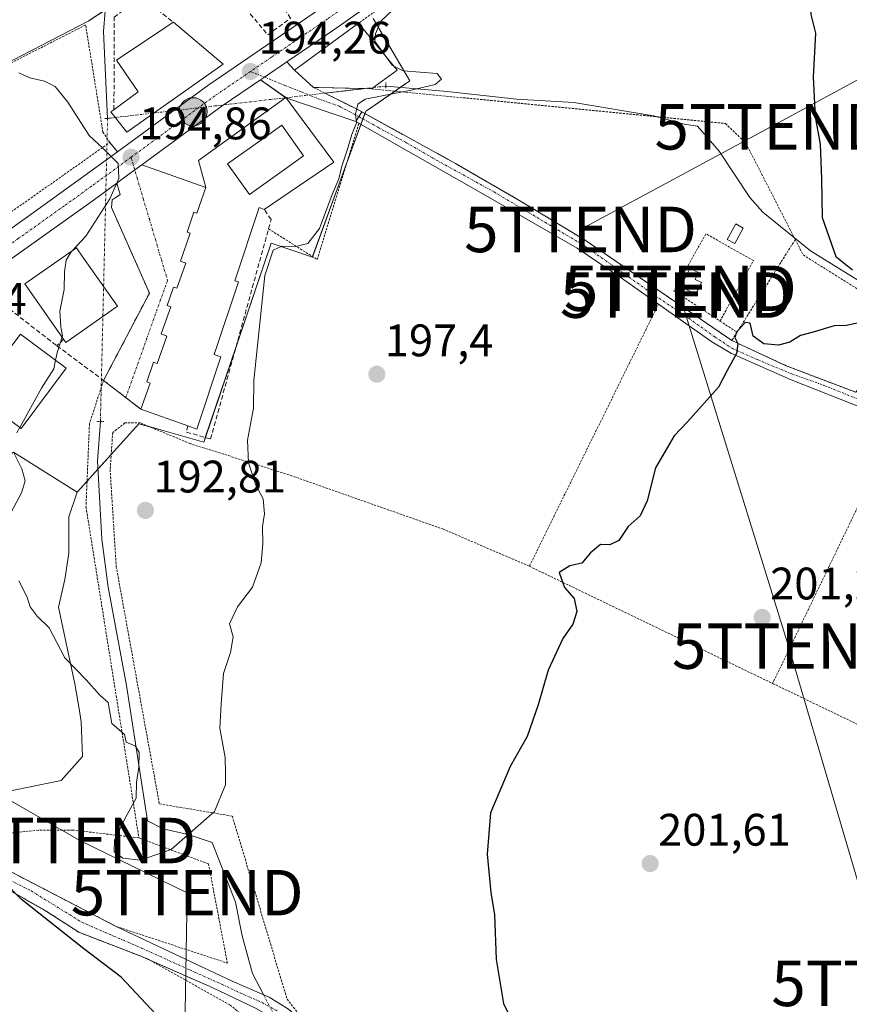
# Model space of a CAD drawing. Units: metres. Extents: x 616878 to 620320, y 4775703 to 4778077.
# Drawn here: x 618348 to 618531, y 4776318 to 4776535 of the extents above; entities that cross this region are included whole.
import ezdxf
from ezdxf.enums import TextEntityAlignment as Align

# ---------------------------------------------------------------- set-up
doc = ezdxf.new("R2010")
doc.units = ezdxf.units.M
doc.header["$MEASUREMENT"] = 0
for name, pattern in [('TRAZO_Y_PUNTO', [1, 0.5, -0.25, 0, -0.25]), ('TRAZOS', [0.75, 0.5, -0.25]), ('TRAZOS2', [0.375, 0.25, -0.125]), ('TRAZOSX2', [1.5, 1, -0.5])]:
    doc.linetypes.add(name, pattern=pattern)
doc.layers.get('0').update_dxf_attribs({"lineweight": 5})
for name, color, linetype, lineweight in [('Alambrada', 19, 'TRAZOS', 0), ('Camino', 19, 'Continuous', 0), ('Camino Cxs', 19, 'Continuous', 0), ('Camino eje', 39, 'TRAZO_Y_PUNTO', 13), ('Carretera de calzada única', 19, 'Continuous', 13), ('Carretera de calzada única Cxs', 19, 'Continuous', 13), ('Carretera de calzada única eje', 19, 'TRAZO_Y_PUNTO', 0), ('Carátula', 7, 'Continuous', 5), ('Corriente natural lineal', 142, 'Continuous', 13), ('Corriente natural lineal oculto', 19, 'TRAZO_Y_PUNTO', 13), ('Curva de nivel maestra', 36, 'Continuous', 30), ('Curva de nivel normal', 36, 'Continuous', 0), ('Edificación', 1, 'Continuous', 13), ('Edificación Cxs', 1, 'Continuous', 13), ('Edificación ligera', 1, 'Continuous', 0), ('Edificación ligera Cxs', 1, 'Continuous', 0), ('Elemento construido', 1, 'Continuous', 0), ('Muro lineal', 1, 'TRAZOSX2', 13), ('Núcleo urbano', 19, 'Continuous', 0), ('Núcleo urbano CxS', 19, 'Continuous', 0), ('Obra de contención lineal', 1, 'TRAZOSX2', 13), ('Pista no pavimentada', 254, 'Continuous', 13), ('Pista no pavimentada Cxs', 254, 'Continuous', 0), ('Pista pavimentada eje', 135, 'TRAZO_Y_PUNTO', 0), ('Prado', 92, 'Continuous', 0), ('Prado CxS', 92, 'Continuous', 0), ('Puente lineal', 2, 'TRAZOS2', 0), ('Punto de cota en terreno', 7, 'Continuous', 0), ('Punto kilométrico de carretera', 7, 'Continuous', 0), ('Rótulo de punto de cota en terreno', 19, 'Continuous', 0), ('Seto lineal', 92, 'TRAZOSX2', 0), ('Tendido', 6, 'Continuous', 0), ('Torre de tendido puntual', 7, 'Continuous', 0), ('Vía urbana Cxs', 5, 'Continuous', 0), ('Vía urbana eje', 5, 'TRAZO_Y_PUNTO', 0)]:
    doc.layers.add(name, color=color, linetype=linetype, lineweight=lineweight)
doc.styles.add('Arial', font='txt', dxfattribs={"height": 0.2})

# ---------------------------------------------------------------- blocks, each defined once
blk = doc.blocks.new('*U150')
at = {"layer": 'Prado CxS', "color": 92, "linetype": 'Continuous', "lineweight": 0}
blk.add_polyline3d([(618344.28, 4776364.72, 198.45), (618357.53, 4776367.48, 196.32), (618362.22, 4776372.72, 195.5), (618361.96, 4776380.36, 195.47), (618361.48, 4776383.22, 195.37), (618360.57, 4776388.74, 195.25), (618356.98, 4776405.57, 194.37), (618358.36, 4776411.65, 193.82), (618359.19, 4776417.45, 193.4), (618359.19, 4776425.45, 193.64), (618361.04, 4776430.82, 193.28), (618374.64, 4776445.9, 192.36), (618380.21, 4776444.31, 192.69), (618388.88, 4776441.84, 193.45), (618388.94, 4776442.02, 193.45), (618403.69, 4776485.6, 194.49), (618412.77, 4776482.53, 195.28), (618419.04, 4776499.66, 195.17), (618424.5, 4776514.59, 195.05), (618424.68, 4776514.72, 195.06), (618434.21, 4776521.27, 195.01), (618426.14, 4776534.96, 194.76)], dxfattribs=at)
blk = doc.blocks.new('*U168')
at = {"layer": 'Prado CxS', "color": 92, "linetype": 'Continuous', "lineweight": 0}
for points in [[(618299.82, 4776569.1, 202.39), (618327.08, 4776568.13, 193.38), (618360.67, 4776568.33, 189.45), (618374.28, 4776541.49, 190.3), (618363.62, 4776534.5, 190.34), (618325.99, 4776515.09, 196.59), (618330.11, 4776507.68, 196.87), (618305.4, 4776496.14, 199.24), (618320.23, 4776476.37, 198.2), (618289.16, 4776456.16, 201.19), (618291.06, 4776471.25, 200.71), (618288.62, 4776485.37, 201.15), (618285.22, 4776499, 202.5), (618291.55, 4776506.79, 202.19), (618305.18, 4776507.77, 200.09), (618305.66, 4776538.43, 200.55), (618300.79, 4776542.82, 202.43), (618292.03, 4776549.14, 204.34), (618295.44, 4776558.88, 203.45), (618299.82, 4776569.1, 202.39)], [(618360.57, 4776388.74, 195.25), (618361.48, 4776383.22, 195.37), (618361.96, 4776380.36, 195.47), (618362.22, 4776372.72, 195.5), (618357.53, 4776367.48, 196.32), (618344.28, 4776364.72, 198.45), (618335.17, 4776387.08, 198.62), (618311.43, 4776381.01, 202.91), (618305.64, 4776385.7, 203.3), (618292.2, 4776401.81, 202.96), (618347.07, 4776439.65, 194.93), (618353.57, 4776435.54, 194.49), (618361.04, 4776430.82, 193.28), (618359.19, 4776425.45, 193.64), (618359.19, 4776417.45, 193.4), (618358.36, 4776411.65, 193.82), (618356.98, 4776405.57, 194.37), (618360.57, 4776388.74, 195.25)]]:
    blk.add_polyline3d(points, close=True, dxfattribs=at)
blk = doc.blocks.new('5PATER')
at = {"layer": 'Carátula', "linetype": 'Continuous', "lineweight": 5}
h = blk.add_hatch(color=250, dxfattribs=at)
edge = h.paths.add_edge_path()
edge.add_ellipse((0, 0.01), major_axis=(-1.33, -1.34), ratio=0.999422, start_angle=0, end_angle=360)
blk = doc.blocks.new('*U256')
at = {"layer": 'Carretera de calzada única Cxs', "color": 19, "linetype": 'Continuous', "lineweight": 13}
for points in [[(618332.19, 4776478.57, 197.32), (618352.48, 4776493.05, 195.76), (618369.94, 4776505.71, 194.82), (618389.76, 4776520.26, 194.28), (618414.55, 4776537.16, 194.25), (618423.02, 4776543.16, 194.34), (618425.41, 4776544.86, 194.38), (618427.73, 4776546.5, 194.41), (618479.44, 4776583.4, 195.07), (618481.38, 4776584.79, 195.12), (618482.92, 4776585.89, 195.14), (618503.64, 4776600.67, 195.58), (618550.64, 4776635.74, 194.74)], [(618547.24, 4776626.36, 195.25), (618506.87, 4776596.24, 196.34), (618498.71, 4776590.41, 195.64), (618493.77, 4776586.89, 195.36), (618431.28, 4776542.27, 194.54), (618417.69, 4776532.65, 194.17), (618407.16, 4776525.47, 194.15), (618402.22, 4776522.1, 194.26), (618401.34, 4776521.5, 194.29), (618392.94, 4776515.77, 194.4), (618375.3, 4776502.85, 194.73), (618373.72, 4776501.69, 194.72), (618371.86, 4776500.34, 194.77), (618369.74, 4776498.78, 194.86), (618364.03, 4776494.6, 195.17), (618302.21, 4776450.61, 200.65)]]:
    blk.add_polyline3d(points, dxfattribs=at)
blk = doc.blocks.new('5HITCA')
at = {"layer": 'Carátula', "linetype": 'Continuous', "lineweight": 5}
h = blk.add_hatch(color=1, dxfattribs=at)
edge = h.paths.add_edge_path()
edge.add_arc((0, 0), 3.1, 0.0011, 360.0011)
at = {"layer": 'Carátula', "color": 250, "linetype": 'Continuous', "lineweight": 5}
blk.add_circle((0, 0, 0), 3.1, dxfattribs=at)
blk = doc.blocks.new('*U267')
at = {"layer": 'Edificación Cxs', "color": 1, "linetype": 'Continuous', "lineweight": 13}
for points in [[(618406.93, 4776517.62, 204.07), (618417.52, 4776503.39, 196.27), (618402.2, 4776493.03, 200.76), (618401.06, 4776493.41, 205.15), (618395.7, 4776477.34, 207.17), (618396.5, 4776477.08, 205.55), (618391.18, 4776461.13, 207.18), (618392.67, 4776460.63, 202.36), (618387.37, 4776444.73, 198.82), (618385.39, 4776445.43, 203.56), (618375.06, 4776449.08, 200.32), (618377.08, 4776454.82, 207.19), (618376.34, 4776455.07, 206.93), (618377.85, 4776459.41, 206.98), (618378.63, 4776459.13, 207.23), (618380.77, 4776465.18, 207.28), (618379.5, 4776465.64, 204.14), (618381.63, 4776471.6, 207.04), (618380.83, 4776471.89, 206.79), (618382.26, 4776475.93, 206.89), (618382.95, 4776475.69, 207.16), (618384.92, 4776481.23, 207.43), (618383.76, 4776481.64, 206.76), (618385.93, 4776487.79, 207.37), (618385.21, 4776488.04, 207.11), (618386.72, 4776492.4, 207.14), (618387.34, 4776492.18, 207.38), (618389.32, 4776497.82, 207.16), (618387.71, 4776503.78, 202.91), (618406.93, 4776517.62, 204.07)], [(618407.17, 4776502.18, 205.68), (618410.85, 4776504.8, 205.44), (618406.05, 4776511.53, 205.9), (618402.37, 4776508.9, 206.25), (618394.13, 4776503.02, 206.52), (618398.93, 4776496.3, 206.6), (618407.17, 4776502.18, 205.68)]]:
    blk.add_polyline3d(points, close=True, dxfattribs=at)
blk = doc.blocks.new('5TTEND')
blk.add_text('5TTEND', height=10).set_placement((0, 0), align=Align.MIDDLE_CENTER)

msp = doc.modelspace()

# ---------------------------------------------------------------- linework, layer by layer
at = {"layer": 'Alambrada', "color": 19, "linetype": 'TRAZOS', "lineweight": 0}
for points in [[(618460.32, 4776560.37, 205.54), (618422.94, 4776533.99, 202.95)], [(618338.6, 4776486.86, 197.56), (618368.23, 4776507.74, 195.06), (618366.71, 4776510.02, 194.54), (618362.91, 4776533.57, 191.88), (618322.65, 4776513.06, 197.49)], [(618412.99, 4776519.83, 202.03), (618422.44, 4776515.11, 195.09), (618444.27, 4776503.1, 196.76), (618458.53, 4776494.85, 197.35), (618472.78, 4776486.22, 198.19), (618505, 4776464.19, 199.99)], [(618425.77, 4776519.53, 201.2), (618503.6, 4776511.92, 198.37), (618508.1, 4776507.55, 198.98), (618518.94, 4776486.39, 213.56)], [(618403.13, 4776488.74, 195.08), (618413.86, 4776481.98, 195.75), (618422.98, 4776511.98, 195.16)], [(618502.39, 4776468.48, 199.71), (618509.75, 4776481.77, 199.53), (618499.31, 4776487.66, 198.76), (618492.28, 4776475.13, 199.66), (618502.39, 4776468.48, 199.71)], [(618518.94, 4776486.39, 213.56), (618506.14, 4776466.01, 200.02)], [(618518.94, 4776486.39, 213.56), (618520.68, 4776483, 216.57), (618543.8, 4776468.52, 212.59)], [(618488.87, 4776472.18, 199.36), (618460.48, 4776414.56, 199.91)], [(618502.39, 4776468.48, 199.71), (618506.14, 4776466.01, 200.02)], [(618505, 4776464.19, 199.99), (618516.94, 4776458.64, 200.34), (618532.24, 4776452.82, 200.81), (618543.8, 4776468.52, 212.59)], [(618506.14, 4776466.01, 200.02), (618505, 4776464.19, 199.99)], [(618366.85, 4776455.42, 195.69), (618363.75, 4776445.86, 194.5), (618362.99, 4776427.63, 200.96), (618374.63, 4776354.84, 212.18)], [(618460.48, 4776414.56, 199.91), (618441.61, 4776422.69, 198.92), (618407.61, 4776434.66, 205.02), (618385.96, 4776441.5, 193.26), (618374.95, 4776446.06, 192.49), (618371.53, 4776446.06, 192.38), (618368.87, 4776443.97, 196.27), (618368.3, 4776435.8, 196.75), (618369.63, 4776414.53, 207.27), (618379.12, 4776362.32, 213.47), (618395.17, 4776359.62, 208.62), (618407.19, 4776319.4, 206.62), (618411.76, 4776313.52, 209.49), (618425.51, 4776295.89, 203.87), (618446.26, 4776286, 204.11), (618466.73, 4776273.14, 209.57), (618518.17, 4776258.42, 203.79)], [(618533.63, 4776429.56, 202.16), (618513.98, 4776388.79, 202.37)], [(618513.98, 4776388.79, 202.37), (618533.57, 4776379.35, 207.56), (618553.4, 4776419.67, 202.7)], [(618460.48, 4776414.56, 199.91), (618513.98, 4776388.79, 202.37)], [(618306.05, 4776374.01, 204.42), (618314.73, 4776365.44, 203.61), (618326.44, 4776354.66, 202.52), (618327.14, 4776354.01, 202.47), (618353.87, 4776338.96, 200), (618361.43, 4776334.08, 199.59), (618376.49, 4776328.26, 199.69), (618394.66, 4776318.09, 197.13), (618407.17, 4776307.98, 207.98), (618410.78, 4776298.91, 211.7)], [(618374.63, 4776354.84, 212.18), (618360.12, 4776356.54, 197.22), (618352.52, 4776356.54, 197.86), (618341.89, 4776355.4, 203.43)], [(618336.84, 4776352.39, 200.86), (618369.63, 4776335.37, 200.41), (618394.07, 4776327.31, 212.45), (618389.94, 4776349.1, 211.03), (618374.63, 4776354.84, 212.18)]]:
    msp.add_polyline3d(points, dxfattribs=at)
at = {"layer": 'Camino', "color": 19, "linetype": 'Continuous', "lineweight": 0}
for points in [[(618375.02, 4776328.83, 198.6), (618361.43, 4776334.08, 199.26), (618353.87, 4776338.96, 199.37), (618328.8, 4776353.08, 201.6)], [(618336.84, 4776352.39, 200.34), (618369.63, 4776335.37, 197.61)], [(618369.63, 4776335.37, 197.61), (618395.15, 4776323.32, 196.42), (618403.27, 4776319.85, 196.11), (618407.52, 4776317.21, 196.29), (618411.72, 4776313.58, 196.28)], [(618377.16, 4776327.89, 198.45), (618375.02, 4776328.83, 198.6)], [(618482.7, 4776265.81, 201.25), (618473.88, 4776267.85, 200.61), (618468.79, 4776269.79, 200.18), (618448.84, 4776281.24, 198.31), (618437.77, 4776286.93, 197.29), (618429.89, 4776290.4, 197.15), (618424.36, 4776293.99, 196.94), (618412.83, 4776307.69, 196.38), (618406.78, 4776313.72, 196.07), (618400.24, 4776317.41, 195.97), (618390.72, 4776321.91, 197.46), (618377.16, 4776327.89, 198.45)]]:
    msp.add_polyline3d(points, dxfattribs=at)
at = {"layer": 'Camino Cxs', "color": 19, "linetype": 'Continuous', "lineweight": 0}
msp.add_polyline3d([(618400.24, 4776317.41, 195.97), (618390.72, 4776321.91, 197.46), (618375.02, 4776328.83, 198.6), (618361.43, 4776334.08, 199.26), (618353.87, 4776338.96, 199.37), (618328.8, 4776353.08, 201.6), (618329.82, 4776354.43, 201.06), (618330.77, 4776355.68, 200.68), (618336.84, 4776352.39, 200.34), (618369.63, 4776335.37, 197.61), (618395.15, 4776323.32, 196.42), (618403.27, 4776319.85, 196.11), (618407.52, 4776317.21, 196.29)], dxfattribs=at)
at = {"layer": 'Camino eje', "color": 39, "linetype": 'TRAZO_Y_PUNTO', "lineweight": 13}
msp.add_polyline3d([(618329.82, 4776354.43, 201.06), (618339.43, 4776349, 200.18), (618350.94, 4776343.18, 198.67), (618362.05, 4776336.3, 198.44), (618369.06, 4776333.26, 197.98), (618375.18, 4776330.62, 198.31), (618385.83, 4776325.79, 197.88), (618392.94, 4776322.62, 196.96), (618397.7, 4776320.37, 195.98), (618401.76, 4776318.63, 195.96), (618405.03, 4776316.79, 196.16)], dxfattribs=at)
at = {"layer": 'Carretera de calzada única', "color": 19, "linetype": 'Continuous', "lineweight": 13}
for points in [[(618493.77, 4776586.89, 195.36), (618431.28, 4776542.27, 194.54), (618417.69, 4776532.65, 194.17), (618407.16, 4776525.47, 194.15)], [(618369.94, 4776505.71, 194.82), (618389.76, 4776520.26, 194.28), (618414.55, 4776537.16, 194.25), (618423.02, 4776543.16, 194.34)], [(618407.16, 4776525.47, 194.15), (618402.22, 4776522.1, 194.26), (618401.34, 4776521.5, 194.29)], [(618401.34, 4776521.5, 194.29), (618392.94, 4776515.77, 194.4), (618375.3, 4776502.85, 194.73)], [(618290.81, 4776449.81, 201.52), (618332.19, 4776478.57, 197.32), (618352.48, 4776493.05, 195.76), (618369.94, 4776505.71, 194.82)], [(618375.3, 4776502.85, 194.73), (618373.72, 4776501.69, 194.72), (618371.86, 4776500.34, 194.77), (618369.74, 4776498.78, 194.86)], [(618369.74, 4776498.78, 194.86), (618364.03, 4776494.6, 195.17), (618338.79, 4776476.64, 197.02)]]:
    msp.add_polyline3d(points, dxfattribs=at)
at = {"layer": 'Carretera de calzada única eje', "color": 19, "linetype": 'TRAZO_Y_PUNTO', "lineweight": 0}
for points in [[(618427.01, 4776542.61, 194.37), (618426.05, 4776541.93, 194.34), (618422.92, 4776539.72, 194.28), (618416.12, 4776534.9, 194.19), (618403.75, 4776526.47, 194.18), (618399.16, 4776523.34, 194.26)], [(618399.16, 4776523.34, 194.26), (618391.35, 4776518.01, 194.36), (618378.62, 4776508.67, 194.69), (618372.89, 4776504.48, 194.85)], [(618372.89, 4776504.48, 194.85), (618364.17, 4776498.09, 195.18), (618358.26, 4776493.83, 195.49), (618348.1, 4776486.59, 196.17), (618319.03, 4776465.89, 198.74), (618317.19, 4776464.59, 198.91), (618302.96, 4776454.8, 200.36), (618295.98, 4776449.57, 201.09), (618289.44, 4776444.92, 201.83)]]:
    msp.add_polyline3d(points, dxfattribs=at)
at = {"layer": 'Corriente natural lineal', "color": 142, "linetype": 'Continuous', "lineweight": 13}
for points in [[(618367.18, 4776536.68, 189.88), (618366.81, 4776532.14, 190.04), (618367.74, 4776513.03, 192.54)], [(618614.89, 4776407.8, 205.01), (618608.45, 4776411.85, 204.46), (618583.22, 4776425.48, 203.28), (618574.95, 4776431.24, 202.64), (618568.2, 4776438.25, 202.27), (618566.35, 4776446.72, 201.64), (618562.05, 4776458.49, 201.58), (618547.03, 4776467.82, 201), (618534.59, 4776476.25, 200.09), (618522.29, 4776483.89, 199.55), (618511.82, 4776492.39, 198.66), (618508.96, 4776495.67, 198.47), (618502.19, 4776505.83, 197.89), (618497.43, 4776511.34, 197.71), (618494.53, 4776511.75, 197.58), (618487.8, 4776513.56, 197.28), (618470.23, 4776516.52, 196.49), (618457.63, 4776517.26, 195.43), (618442.39, 4776518.95, 195.66), (618429.1, 4776520.14, 194.88), (618428.92, 4776520.12, 194.88)], [(618366.16, 4776446.39, 193.26), (618365.52, 4776437.74, 193.31), (618366.5, 4776420.52, 193.31), (618367.87, 4776409.94, 193.69), (618371.89, 4776388.35, 194.44), (618376.55, 4776358.61, 194.47), (618379.94, 4776356.81, 194.48), (618385.48, 4776355.57, 195.03), (618390.71, 4776353.83, 195.37), (618395.9, 4776340.74, 196.02), (618397.3, 4776333.27, 196.18), (618399.64, 4776325, 196.07), (618402.03, 4776320.38, 196.02)]]:
    msp.add_polyline3d(points, dxfattribs=at)
at = {"layer": 'Corriente natural lineal oculto', "color": 19, "linetype": 'TRAZO_Y_PUNTO', "lineweight": 13}
for points in [[(618428.92, 4776520.12, 194.88), (618367.74, 4776513.03, 192.54)], [(618367.74, 4776513.03, 192.54), (618366.16, 4776446.39, 193.26)], [(618402.03, 4776320.38, 196.02), (618404.94, 4776314.76, 196.06)]]:
    msp.add_polyline3d(points, dxfattribs=at)
at = {"layer": 'Curva de nivel maestra', "color": 36, "linetype": 'Continuous', "lineweight": 30}
for points in [[(618531.82, 4776579.4, 200), (618528.49, 4776573.28, 200), (618526.19, 4776566.29, 200), (618525.74, 4776561.79, 200), (618526.19, 4776556.91, 200), (618522.41, 4776540.38, 200), (618522.35, 4776535.84, 200), (618523.43, 4776531.8, 200), (618522.88, 4776522.08, 200), (618523.3, 4776513.34, 200), (618524.4, 4776507.38, 200), (618524.71, 4776499.69, 200), (618524.84, 4776491.22, 200), (618527.88, 4776482.67, 200), (618531.57, 4776479.72, 200)], [(618532.64, 4776468.04, 200), (618530.11, 4776467.5, 200), (618527.48, 4776467.43, 200), (618522.86, 4776466.01, 200), (618520.11, 4776465.3, 200), (618517.76, 4776463.86, 200), (618515.3, 4776463.16, 200), (618512.04, 4776463.48, 200), (618509.72, 4776465.16, 200), (618509.04, 4776467.99, 200), (618507.93, 4776468.17, 200), (618506.03, 4776466.02, 200), (618505.67, 4776464.82, 200), (618506.31, 4776463.51, 200), (618506.01, 4776461.3, 200), (618503.98, 4776457.63, 200), (618502.07, 4776453.96, 200), (618495.28, 4776446.3, 200), (618492.31, 4776443.22, 200), (618488.19, 4776436.23, 200), (618486.36, 4776428.97, 200), (618484.85, 4776425.64, 200), (618482.24, 4776423.31, 200), (618480.16, 4776420.2, 200), (618478.19, 4776419.26, 200), (618476.13, 4776419.37, 200), (618473.96, 4776417.53, 200), (618472.01, 4776415.24, 200), (618469.35, 4776414.64, 200), (618467.06, 4776413.16, 200), (618468.23, 4776409.92, 200), (618470.36, 4776407.46, 200), (618470.94, 4776404.63, 200), (618470.03, 4776401.8, 200), (618467.87, 4776398.64, 200), (618464.6, 4776391.7, 200), (618462.45, 4776384.08, 200), (618459.99, 4776377.14, 200), (618456.25, 4776370.5, 200), (618451.95, 4776360.31, 200), (618451.19, 4776351.28, 200), (618452, 4776342.86, 200), (618452.78, 4776337.95, 200), (618453.17, 4776328.07, 200), (618454.78, 4776318.46, 200), (618460.08, 4776307.83, 200)], [(618384.84, 4776309.11, 200), (618370.75, 4776324.19, 200), (618362.5, 4776330.44, 200), (618348.77, 4776341.37, 200), (618344.86, 4776345.3, 200), (618341.88, 4776347.42, 200), (618339.78, 4776349.62, 200), (618339, 4776352.16, 200), (618340.21, 4776355.49, 200), (618340.78, 4776358.84, 200), (618340.01, 4776362.94, 200)]]:
    msp.add_polyline3d(points, dxfattribs=at)
at = {"layer": 'Curva de nivel normal', "color": 36, "linetype": 'Continuous', "lineweight": 0}
for points in [[(618447.2, 4776581.43, 195), (618446.9, 4776579.4, 195), (618447.83, 4776574.93, 195), (618450.78, 4776571.81, 195), (618453.87, 4776571, 195), (618457.03, 4776571.91, 195), (618460.9, 4776574.55, 195), (618465.89, 4776578.38, 195), (618469.05, 4776579.94, 195), (618471.5, 4776577.92, 195), (618474.89, 4776576.14, 195), (618477.11, 4776573.66, 195), (618475.96, 4776570.93, 195), (618471.16, 4776567.08, 195), (618446.09, 4776549.24, 195), (618430.37, 4776536.8, 195), (618427.81, 4776534.43, 195), (618426.66, 4776531.62, 195), (618426.49, 4776530.04, 195), (618428.76, 4776526.84, 195)], [(618428.76, 4776526.84, 195), (618430.28, 4776524.7, 195), (618430.67, 4776524.51, 195)], [(618360.03, 4776484, 195), (618362.96, 4776487.14, 195), (618368.27, 4776495.32, 195), (618370.2, 4776499.8, 195), (618370.05, 4776503.11, 195), (618366.76, 4776506.38, 195), (618363.71, 4776509.3, 195), (618359, 4776516.56, 195), (618356.24, 4776520.01, 195), (618353.9, 4776521.23, 195), (618350.64, 4776521.94, 195), (618348.24, 4776523.05, 195)], [(618430.67, 4776524.51, 195), (618432.72, 4776523.48, 195), (618440.2, 4776522.9, 195), (618441.16, 4776521.67, 195), (618439.74, 4776520.51, 195), (618434.49, 4776519.25, 195), (618424.36, 4776517.24, 195), (618422.75, 4776516.19, 195), (618422.26, 4776514.06, 195), (618422.48, 4776512.05, 195), (618421.44, 4776509.46, 195), (618420.45, 4776506.02, 195), (618419.22, 4776502.54, 195), (618418.58, 4776499.76, 195), (618417.13, 4776496.27, 195), (618414.35, 4776488.8, 195), (618411.8, 4776485.53, 195), (618409.1, 4776484.86, 195), (618406.08, 4776484.97, 195), (618404.14, 4776484.08, 195), (618402.32, 4776478.49, 195), (618399.89, 4776455.37, 195), (618399.81, 4776449.33, 195), (618398.54, 4776442.25, 195), (618398.72, 4776437.3, 195), (618400.34, 4776432.37, 195), (618401.96, 4776429.35, 195), (618402.25, 4776426.11, 195), (618401.79, 4776423.31, 195), (618401.9, 4776419.52, 195), (618401.49, 4776415.28, 195), (618399.64, 4776409.97, 195), (618396.3, 4776405.64, 195), (618394.55, 4776401.91, 195), (618395.34, 4776399.04, 195), (618394.74, 4776395.57, 195), (618393.26, 4776390.97, 195), (618392.7, 4776384.31, 195), (618392.42, 4776378.97, 195), (618393.57, 4776372.52, 195), (618393.68, 4776369.14, 195), (618393.64, 4776366.52, 195), (618391.25, 4776360.64, 195), (618381.69, 4776352.25, 195), (618374.98, 4776349.91, 195), (618371.07, 4776350.35, 195), (618369.2, 4776351.75, 195), (618369.26, 4776354.32, 195), (618371.65, 4776359.31, 195), (618374.06, 4776363.56, 195), (618374.08, 4776367.08, 195), (618374.61, 4776370.37, 195), (618374.7, 4776373.71, 195), (618373.78, 4776375.05, 195), (618371.84, 4776375.88, 195), (618371.49, 4776377.56, 195), (618368.64, 4776380.01, 195), (618367.87, 4776384.63, 195), (618366.01, 4776386.21, 195), (618363.05, 4776389.61, 195), (618358.34, 4776394.42, 195), (618354.9, 4776401.04, 195), (618352.23, 4776403.61, 195), (618350.72, 4776405.62, 195), (618350.06, 4776407.77, 195), (618348.26, 4776411.35, 195)], [(618357.72, 4776465, 195), (618357.79, 4776465.21, 195), (618357.47, 4776467.22, 195), (618357.25, 4776470.62, 195), (618358.17, 4776475.4, 195), (618358.25, 4776479.29, 195), (618358.61, 4776481.84, 195), (618359.73, 4776483.68, 195), (618360.03, 4776484, 195)], [(618356.29, 4776459.84, 195), (618356.7, 4776461.79, 195), (618357.72, 4776465, 195)], [(618348.42, 4776445.03, 195), (618353.2, 4776453.68, 195), (618355.9, 4776458, 195), (618356.29, 4776459.84, 195)], [(618347.78, 4776443.88, 195), (618348.42, 4776445.03, 195)], [(618345.82, 4776425.05, 195), (618348.79, 4776430.72, 195), (618349.63, 4776433.34, 195), (618348.89, 4776435.96, 195), (618347.03, 4776439.62, 195)]]:
    msp.add_polyline3d(points, dxfattribs=at)
at = {"layer": 'Edificación', "color": 1, "linetype": 'Continuous', "lineweight": 13}
for points in [[(618369.14, 4776514.93, 197.04), (618374.48, 4776518.86, 202.2), (618369.68, 4776525.82, 201.69), (618377.45, 4776531.02, 202.7), (618378.5, 4776531.72, 202.43), (618382.16, 4776534.17, 193.12)], [(618382.16, 4776534.17, 193.12), (618382.25, 4776534.22, 193.11), (618393.13, 4776524.94, 194.27), (618386.74, 4776520.43, 199.57), (618386.67, 4776520.39, 199.79), (618385.65, 4776519.67, 201.25), (618378.7, 4776514.77, 200.61)], [(618412.99, 4776519.83, 202.03), (618408.87, 4776523.63, 202.04), (618422.94, 4776533.99, 202.95)], [(618422.94, 4776533.99, 202.95), (618423.52, 4776533.26, 202.99), (618431.39, 4776523.62, 197.03)], [(618431.39, 4776523.62, 197.03), (618425.77, 4776519.53, 201.2)], [(618425.77, 4776519.53, 201.2), (618414.16, 4776519.79, 201.87), (618412.99, 4776519.83, 202.03)], [(618375.06, 4776449.08, 200.32), (618377.08, 4776454.82, 207.19), (618376.34, 4776455.07, 206.93), (618377.85, 4776459.41, 206.98), (618378.63, 4776459.13, 207.23), (618380.77, 4776465.18, 207.28), (618379.5, 4776465.64, 204.14), (618381.63, 4776471.6, 207.04), (618380.83, 4776471.89, 206.79), (618382.26, 4776475.93, 206.89), (618382.95, 4776475.69, 207.16), (618384.92, 4776481.23, 207.43), (618383.76, 4776481.64, 206.76), (618385.93, 4776487.79, 207.37), (618385.21, 4776488.04, 207.11), (618386.72, 4776492.4, 207.14), (618387.34, 4776492.18, 207.38), (618389.32, 4776497.82, 207.16), (618387.71, 4776503.78, 202.91), (618406.93, 4776517.62, 204.07)], [(618406.93, 4776517.62, 204.07), (618417.52, 4776503.39, 196.27), (618402.2, 4776493.03, 200.76)], [(618378.7, 4776514.77, 200.61), (618371.95, 4776510.01, 196.93), (618368.47, 4776514.45, 196.95), (618369.14, 4776514.93, 197.04)], [(618407.17, 4776502.18, 205.68), (618398.93, 4776496.3, 206.6), (618394.13, 4776503.02, 206.52), (618402.37, 4776508.9, 206.25), (618406.05, 4776511.53, 205.9), (618410.85, 4776504.8, 205.44), (618407.17, 4776502.18, 205.68)], [(618407.17, 4776502.18, 205.68), (618398.93, 4776496.3, 206.6), (618394.13, 4776503.02, 206.52), (618402.37, 4776508.9, 206.25), (618406.05, 4776511.53, 205.9), (618410.85, 4776504.8, 205.44), (618407.17, 4776502.18, 205.68)], [(618402.2, 4776493.03, 200.76), (618401.06, 4776493.41, 205.15), (618395.7, 4776477.34, 207.17), (618396.5, 4776477.08, 205.55), (618391.18, 4776461.13, 207.18), (618392.67, 4776460.63, 202.36), (618387.37, 4776444.73, 198.82), (618385.39, 4776445.43, 203.56)], [(618358.07, 4776464.5, 201.53), (618349.56, 4776476.64, 201.33), (618360.87, 4776484.59, 200.23), (618362.32, 4776482.51, 201.46), (618369.9, 4776471.71, 193.11)], [(618369.9, 4776471.71, 193.11), (618358.58, 4776463.77, 199.1), (618358.07, 4776464.5, 201.53)], [(618337.57, 4776453.11, 203.15), (618340.98, 4776457.68, 206.65), (618342.18, 4776459.28, 207.32), (618343.16, 4776458.55, 207.33), (618346.96, 4776463.48, 205.73), (618348.57, 4776465.6, 205.13)], [(618348.57, 4776465.6, 205.13), (618358.6, 4776458.12, 201.85), (618348.71, 4776444.81, 197.57), (618337.57, 4776453.11, 203.15)], [(618385.39, 4776445.43, 203.56), (618375.06, 4776449.08, 200.32)]]:
    msp.add_polyline3d(points, dxfattribs=at)
at = {"layer": 'Edificación Cxs', "color": 1, "linetype": 'Continuous', "lineweight": 13}
for points in [[(618378.7, 4776514.77, 200.61), (618371.95, 4776510.01, 196.93), (618368.47, 4776514.45, 196.95), (618369.14, 4776514.93, 197.04), (618374.48, 4776518.86, 202.2), (618369.68, 4776525.82, 201.69), (618377.45, 4776531.02, 202.7), (618378.5, 4776531.72, 202.43), (618382.16, 4776534.17, 193.12), (618382.25, 4776534.22, 193.11), (618393.13, 4776524.94, 194.27), (618386.74, 4776520.43, 199.57), (618386.67, 4776520.39, 199.79), (618385.65, 4776519.67, 201.25), (618378.7, 4776514.77, 200.61)], [(618431.39, 4776523.62, 197.03), (618425.77, 4776519.53, 201.2), (618414.16, 4776519.79, 201.87), (618412.99, 4776519.83, 202.03), (618408.87, 4776523.63, 202.04), (618422.94, 4776533.99, 202.95), (618423.52, 4776533.26, 202.99), (618431.39, 4776523.62, 197.03)], [(618407.17, 4776502.18, 205.68), (618398.93, 4776496.3, 206.6), (618394.13, 4776503.02, 206.52), (618402.37, 4776508.9, 206.25), (618406.05, 4776511.53, 205.9), (618410.85, 4776504.8, 205.44), (618407.17, 4776502.18, 205.68)], [(618369.9, 4776471.71, 193.11), (618358.58, 4776463.77, 199.1), (618358.07, 4776464.5, 201.53), (618349.56, 4776476.64, 201.33), (618360.87, 4776484.59, 200.23), (618362.32, 4776482.51, 201.46), (618369.9, 4776471.71, 193.11)], [(618348.57, 4776465.6, 205.13), (618358.6, 4776458.12, 201.85), (618348.71, 4776444.81, 197.57), (618337.57, 4776453.11, 203.15), (618340.98, 4776457.68, 206.65), (618342.18, 4776459.28, 207.32), (618343.16, 4776458.55, 207.33), (618346.96, 4776463.48, 205.73), (618348.57, 4776465.6, 205.13)]]:
    msp.add_polyline3d(points, close=True, dxfattribs=at)
at = {"layer": 'Edificación ligera', "color": 1, "linetype": 'Continuous', "lineweight": 0}
for points in [[(618507.53, 4776488.91, 199.75), (618505.63, 4776485.5, 199.58), (618504, 4776486.4, 200.5), (618505.9, 4776489.82, 198.87), (618507.53, 4776488.91, 199.75)], [(618498.33, 4776476.96, 201.01), (618497.08, 4776474.39, 199.78), (618493.81, 4776475.98, 201.52), (618494.03, 4776476.53, 201.78), (618495.74, 4776480.04, 198.96), (618497.64, 4776479.11, 200.02), (618496.93, 4776477.64, 201.43), (618498.33, 4776476.96, 201.01)]]:
    msp.add_polyline3d(points, dxfattribs=at)
at = {"layer": 'Edificación ligera Cxs', "color": 1, "linetype": 'Continuous', "lineweight": 0}
for points in [[(618507.53, 4776488.91, 199.75), (618505.63, 4776485.5, 199.58), (618504, 4776486.4, 200.5), (618505.9, 4776489.82, 198.87), (618507.53, 4776488.91, 199.75)], [(618498.33, 4776476.96, 201.01), (618497.08, 4776474.39, 199.78), (618493.81, 4776475.98, 201.52), (618494.03, 4776476.53, 201.78), (618495.74, 4776480.04, 198.96), (618497.64, 4776479.11, 200.02), (618496.93, 4776477.64, 201.43), (618498.33, 4776476.96, 201.01)]]:
    msp.add_polyline3d(points, close=True, dxfattribs=at)
at = {"layer": 'Elemento construido', "color": 1, "linetype": 'Continuous', "lineweight": 0}
msp.add_polyline3d([(618289.26, 4776452.13, 201.91), (618290.81, 4776449.81, 201.61), (618332.19, 4776478.57, 197.44), (618352.48, 4776493.05, 195.89), (618369.94, 4776505.71, 194.96), (618368.23, 4776507.74, 195.06)], dxfattribs=at)
at = {"layer": 'Muro lineal', "color": 1, "linetype": 'TRAZOSX2', "lineweight": 13}
for points in [[(618399.12, 4776536.01, 195.65), (618402.96, 4776531.41, 194.81), (618407.93, 4776535.04, 194.48), (618404.09, 4776541.44, 196.28), (618404.96, 4776541.96, 199.66)], [(618369.14, 4776514.93, 197.04), (618369.19, 4776535.25, 191.36), (618375.28, 4776539.81, 196.49), (618382.16, 4776534.17, 193.12)], [(618370.49, 4776496.3, 196.07), (618368.77, 4776495.09, 195.98), (618368.59, 4776493.45, 196.3), (618376.94, 4776474.62, 192.95), (618366.85, 4776455.42, 195.69), (618375.06, 4776449.08, 200.32)]]:
    msp.add_polyline3d(points, dxfattribs=at)
at = {"layer": 'Núcleo urbano', "color": 19, "linetype": 'Continuous', "lineweight": 0}
for points in [[(618289.16, 4776456.16, 201.19), (618320.23, 4776476.37, 198.2), (618305.4, 4776496.14, 199.24), (618308.13, 4776497.42, 198.93), (618326.85, 4776506.16, 197.45), (618330.11, 4776507.68, 196.87), (618326.13, 4776514.84, 196.59), (618325.99, 4776515.09, 196.59), (618363.62, 4776534.5, 190.34), (618367.24, 4776536.88, 189.88), (618374.28, 4776541.49, 190.3), (618360.67, 4776568.33, 189.45)], [(618361.04, 4776430.82, 193.28), (618363.22, 4776433.24, 193.08), (618365.62, 4776435.9, 193.15), (618368.53, 4776439.12, 192.94), (618374.64, 4776445.9, 192.36), (618376.89, 4776445.26, 192.45), (618380.21, 4776444.31, 192.69), (618388.88, 4776441.84, 193.45), (618388.94, 4776442.02, 193.45), (618389.23, 4776442.87, 193.46), (618396.01, 4776462.91, 193.51), (618403.69, 4776485.6, 194.49), (618412.77, 4776482.53, 195.28), (618412.81, 4776482.64, 195.28), (618419.04, 4776499.66, 195.17), (618420.21, 4776502.88, 195.28), (618423.45, 4776511.72, 195.16), (618423.89, 4776512.92, 195.11), (618424.31, 4776514.08, 195.07), (618424.5, 4776514.59, 195.05), (618424.68, 4776514.72, 195.06), (618430.95, 4776519.02, 194.97), (618432.17, 4776519.86, 195.01), (618434.21, 4776521.27, 195.01), (618426.14, 4776534.96, 194.76)], [(618292.2, 4776401.81, 202.96), (618308.05, 4776412.74, 200.67), (618324.17, 4776423.85, 199.51), (618326.36, 4776425.37, 199.09), (618328.23, 4776426.66, 198.91), (618344.14, 4776437.62, 196.5), (618347.07, 4776439.65, 194.93), (618353.57, 4776435.54, 194.49), (618361.04, 4776430.82, 193.28)]]:
    msp.add_polyline3d(points, dxfattribs=at)
at = {"layer": 'Núcleo urbano CxS', "color": 19, "linetype": 'Continuous', "lineweight": 0}
for points in [[(618325.99, 4776515.09, 196.59), (618363.62, 4776534.5, 190.34), (618374.28, 4776541.49, 190.3)], [(618426.14, 4776534.96, 194.76), (618434.21, 4776521.27, 195.01), (618424.68, 4776514.72, 195.06), (618424.5, 4776514.59, 195.05), (618419.04, 4776499.66, 195.17), (618412.77, 4776482.53, 195.28), (618403.69, 4776485.6, 194.49), (618388.94, 4776442.02, 193.45), (618388.88, 4776441.84, 193.45), (618380.21, 4776444.31, 192.69), (618374.64, 4776445.9, 192.36), (618361.04, 4776430.82, 193.28), (618353.57, 4776435.54, 194.49), (618347.07, 4776439.65, 194.93)]]:
    msp.add_polyline3d(points, dxfattribs=at)
at = {"layer": 'Obra de contención lineal', "color": 1, "linetype": 'TRAZOSX2', "lineweight": 13}
for points in [[(618385.39, 4776445.43, 203.56), (618385.08, 4776444.05, 194.31), (618390.4, 4776442.54, 206.11), (618403.13, 4776488.74, 195.08), (618403.69, 4776490.77, 194.8), (618402.2, 4776493.03, 200.76)], [(618358.07, 4776464.5, 201.53), (618356.6, 4776463.02, 197.47), (618366.85, 4776455.42, 195.69)]]:
    msp.add_polyline3d(points, dxfattribs=at)
at = {"layer": 'Pista no pavimentada', "color": 254, "linetype": 'Continuous', "lineweight": 13}
for points in [[(618422.36, 4776512.34, 195.02), (618423.63, 4776514.45, 194.98)], [(618423.63, 4776514.45, 194.98), (618444.27, 4776503.1, 196.64), (618458.53, 4776494.85, 197.34), (618472.78, 4776486.22, 198.07), (618505, 4776464.19, 199.9)], [(618542.96, 4776444.95, 201.46), (618541.44, 4776445.78, 201.36), (618534.4, 4776449.12, 200.93), (618518.06, 4776455.55, 200.36), (618504.92, 4776461.36, 199.96), (618500.63, 4776463.9, 199.78), (618481.18, 4776477.61, 198.67), (618470.96, 4776484.51, 198.24), (618450.8, 4776496.16, 197.23), (618422.36, 4776512.34, 195.02)], [(618505, 4776464.19, 199.9), (618516.94, 4776458.64, 200.25)], [(618516.94, 4776458.64, 200.25), (618532.24, 4776452.82, 200.74)]]:
    msp.add_polyline3d(points, dxfattribs=at)
at = {"layer": 'Pista no pavimentada Cxs', "color": 254, "linetype": 'Continuous', "lineweight": 0}
msp.add_polyline3d([(618534.4, 4776449.12, 200.93), (618518.06, 4776455.55, 200.36), (618504.92, 4776461.36, 199.96), (618500.63, 4776463.9, 199.78), (618481.18, 4776477.61, 198.67), (618470.96, 4776484.51, 198.24), (618450.8, 4776496.16, 197.23), (618422.36, 4776512.34, 195.02), (618423.63, 4776514.45, 194.98), (618444.27, 4776503.1, 196.64), (618458.53, 4776494.85, 197.34), (618472.78, 4776486.22, 198.07), (618505, 4776464.19, 199.9), (618516.94, 4776458.64, 200.25), (618532.25, 4776452.82, 200.74)], dxfattribs=at)
at = {"layer": 'Pista pavimentada eje', "color": 135, "linetype": 'TRAZO_Y_PUNTO', "lineweight": 0}
msp.add_polyline3d([(618423.01, 4776513.42, 195), (618427.18, 4776511.07, 195.53), (618433.25, 4776507.78, 195.98), (618440.06, 4776503.85, 196.46), (618452.71, 4776496.86, 197.17), (618463.93, 4776490.19, 197.8), (618472.71, 4776484.96, 198.19), (618479.7, 4776480.03, 198.5), (618488.06, 4776474.11, 199.11), (618494.62, 4776469.72, 199.45), (618501.23, 4776465.01, 199.76), (618505.15, 4776462.41, 199.95), (618510.65, 4776459.98, 200.09), (618518.11, 4776456.86, 200.32), (618525.15, 4776454.37, 200.54), (618532.67, 4776451.35, 200.8), (618539.33, 4776448.18, 201.13), (618544.78, 4776445.53, 201.49), (618552.46, 4776441.62, 201.91), (618558.17, 4776438.44, 202.23), (618562.41, 4776435.9, 202.42)], dxfattribs=at)
at = {"layer": 'Prado', "color": 92, "linetype": 'Continuous', "lineweight": 0}
for points in [[(618289.16, 4776456.16, 201.19), (618320.23, 4776476.37, 198.2), (618305.4, 4776496.14, 199.24), (618308.13, 4776497.42, 198.93), (618326.85, 4776506.16, 197.45), (618330.11, 4776507.68, 196.87), (618326.13, 4776514.84, 196.59), (618325.99, 4776515.09, 196.59), (618363.62, 4776534.5, 190.34), (618367.24, 4776536.88, 189.88), (618374.28, 4776541.49, 190.3), (618360.67, 4776568.33, 189.45)], [(618361.04, 4776430.82, 193.28), (618363.22, 4776433.24, 193.08), (618365.62, 4776435.9, 193.15), (618368.53, 4776439.12, 192.94), (618374.64, 4776445.9, 192.36), (618376.89, 4776445.26, 192.45), (618380.21, 4776444.31, 192.69), (618388.88, 4776441.84, 193.45), (618388.94, 4776442.02, 193.45), (618389.23, 4776442.87, 193.46), (618396.01, 4776462.91, 193.51), (618403.69, 4776485.6, 194.49), (618412.77, 4776482.53, 195.28), (618412.81, 4776482.64, 195.28), (618419.04, 4776499.66, 195.17), (618420.21, 4776502.88, 195.28), (618423.45, 4776511.72, 195.16), (618423.89, 4776512.92, 195.11), (618424.31, 4776514.08, 195.07), (618424.5, 4776514.59, 195.05), (618424.68, 4776514.72, 195.06), (618430.95, 4776519.02, 194.97), (618432.17, 4776519.86, 195.01), (618434.21, 4776521.27, 195.01), (618426.14, 4776534.96, 194.76)], [(618292.2, 4776401.81, 202.96), (618308.05, 4776412.74, 200.67), (618324.17, 4776423.85, 199.51), (618326.36, 4776425.37, 199.09), (618328.23, 4776426.66, 198.91), (618344.14, 4776437.62, 196.5), (618347.07, 4776439.65, 194.93), (618353.57, 4776435.54, 194.49), (618361.04, 4776430.82, 193.28)], [(618344.28, 4776364.72, 198.45), (618357.53, 4776367.48, 196.32), (618362.22, 4776372.72, 195.5), (618361.96, 4776380.36, 195.47), (618361.48, 4776383.22, 195.37), (618360.57, 4776388.74, 195.25), (618356.98, 4776405.58, 194.37), (618358.36, 4776411.65, 193.82), (618359.19, 4776417.45, 193.4), (618359.19, 4776425.45, 193.64), (618361.04, 4776430.82, 193.28)]]:
    msp.add_polyline3d(points, dxfattribs=at)
at = {"layer": 'Puente lineal', "color": 2, "linetype": 'TRAZOS2', "lineweight": 0}
for points in [[(618428.92, 4776520.92, 197), (618428.92, 4776519.69, 195.09)], [(618368.38, 4776513.06, 195.46), (618367.1, 4776513, 194.36)], [(618366.95, 4776446.41, 194.06), (618365.37, 4776446.36, 194.63)]]:
    msp.add_polyline3d(points, dxfattribs=at)
at = {"layer": 'Seto lineal', "color": 92, "linetype": 'TRAZOSX2', "lineweight": 0}
msp.add_polyline3d([(618337.57, 4776453.11, 203.15), (618330.01, 4776459.22, 197.7), (618331.91, 4776462.64, 200.64), (618331.91, 4776467.2, 199.63), (618341.41, 4776474.8, 197.51), (618356.6, 4776463.02, 197.47)], dxfattribs=at)
at = {"layer": 'Tendido', "color": 6, "linetype": 'Continuous', "lineweight": 0}
for points in [[(618471.73, 4776488.61, 197.87), (618513.6, 4776511.18, 199.17), (618564.24, 4776538.61, 204.17)], [(618549.42, 4776296, 204.8), (618539.29, 4776322.85, 203.97), (618517.43, 4776397.01, 201.72), (618493.25, 4776474.97, 199.12)], [(618384.02, 4776259.18, 205.69), (618384.62, 4776307.98, 200.17), (618385.24, 4776342.79, 196.26), (618361.62, 4776354.25, 196.23), (618343.96, 4776364.37, 198.54)]]:
    msp.add_polyline3d(points, dxfattribs=at)
at = {"layer": 'Vía urbana Cxs', "color": 5, "linetype": 'Continuous', "lineweight": 0}
for points in [[(618423.63, 4776514.45, 194.98), (618422.36, 4776512.34, 195.02), (618406.96, 4776517.58, 194.53), (618401.34, 4776521.5, 194.29), (618402.22, 4776522.1, 194.26), (618407.16, 4776525.47, 194.15), (618408.87, 4776523.63, 194.32), (618412.99, 4776519.83, 194.66), (618414.16, 4776519.79, 194.69), (618424.15, 4776519.57, 194.66), (618415.52, 4776518.57, 194.75), (618422.44, 4776515.11, 194.82), (618423.63, 4776514.45, 194.98)], [(618369.74, 4776498.78, 194.86), (618371.86, 4776500.34, 194.77), (618373.72, 4776501.69, 194.72), (618375.3, 4776502.85, 194.73), (618389.32, 4776497.82, 192.98), (618387.34, 4776492.18, 193.37), (618386.72, 4776492.4, 193.38), (618385.21, 4776488.04, 193.29), (618385.93, 4776487.79, 193.29), (618383.76, 4776481.64, 193.07), (618384.92, 4776481.23, 193.09), (618382.95, 4776475.69, 192.95), (618382.26, 4776475.93, 192.93), (618380.83, 4776471.89, 192.86), (618381.63, 4776471.6, 192.89), (618379.5, 4776465.64, 192.72), (618380.77, 4776465.18, 192.77), (618378.63, 4776459.13, 192.62), (618377.85, 4776459.41, 192.59), (618376.34, 4776455.07, 192.52), (618377.08, 4776454.82, 192.55), (618375.06, 4776449.08, 192.25), (618372.47, 4776451.08, 192.25), (618366.85, 4776455.42, 193.13), (618376.94, 4776474.62, 192.75), (618368.59, 4776493.45, 194.66), (618368.77, 4776495.09, 194.73), (618370.49, 4776496.3, 194.61), (618369.74, 4776498.78, 194.86)]]:
    msp.add_polyline3d(points, close=True, dxfattribs=at)
for points in [[(618407.16, 4776525.47, 194.15), (618402.22, 4776522.1, 194.26), (618401.34, 4776521.5, 194.29)], [(618407.16, 4776525.47, 194.15), (618408.87, 4776523.63, 194.32)], [(618408.87, 4776523.63, 194.32), (618412.99, 4776519.83, 194.66)], [(618406.91, 4776517.61, 194.53), (618401.34, 4776521.5, 194.29)], [(618412.99, 4776519.83, 194.66), (618414.16, 4776519.79, 194.69), (618424.15, 4776519.57, 194.66)], [(618424.15, 4776519.57, 194.66), (618415.52, 4776518.57, 194.75)], [(618415.52, 4776518.57, 194.75), (618422.44, 4776515.11, 194.82), (618423.63, 4776514.45, 194.98)], [(618406.96, 4776517.58, 194.53), (618406.91, 4776517.61, 194.53)], [(618422.36, 4776512.34, 195.02), (618406.96, 4776517.58, 194.53)], [(618422.36, 4776512.34, 195.02), (618423.63, 4776514.45, 194.98)], [(618375.3, 4776502.85, 194.73), (618373.72, 4776501.69, 194.72), (618371.86, 4776500.34, 194.77), (618369.74, 4776498.78, 194.86)], [(618375.3, 4776502.85, 194.73), (618389.32, 4776497.82, 192.98)], [(618370.49, 4776496.3, 194.61), (618369.74, 4776498.78, 194.86)], [(618389.32, 4776497.82, 192.98), (618387.34, 4776492.18, 193.37), (618386.72, 4776492.4, 193.38), (618385.21, 4776488.04, 193.29), (618385.93, 4776487.79, 193.29), (618383.76, 4776481.64, 193.07), (618384.92, 4776481.23, 193.09), (618382.95, 4776475.69, 192.95), (618382.26, 4776475.93, 192.93), (618380.83, 4776471.89, 192.86), (618381.63, 4776471.6, 192.89), (618379.5, 4776465.64, 192.72), (618380.77, 4776465.18, 192.77), (618378.63, 4776459.13, 192.62), (618377.85, 4776459.41, 192.59), (618376.34, 4776455.07, 192.52), (618377.08, 4776454.82, 192.55), (618375.06, 4776449.08, 192.25)], [(618366.85, 4776455.42, 193.13), (618376.94, 4776474.62, 192.75), (618368.59, 4776493.45, 194.66), (618368.77, 4776495.09, 194.73), (618370.49, 4776496.3, 194.61)], [(618375.06, 4776449.08, 192.25), (618372.47, 4776451.08, 192.25), (618366.85, 4776455.42, 193.13)]]:
    msp.add_polyline3d(points, dxfattribs=at)
at = {"layer": 'Vía urbana eje', "color": 5, "linetype": 'TRAZO_Y_PUNTO', "lineweight": 0}
for points in [[(618399.16, 4776523.34, 194.26), (618406.71, 4776520.29, 194.36), (618410.39, 4776518.83, 194.59), (618414.05, 4776517.35, 194.69), (618418.75, 4776515.68, 194.71), (618423.01, 4776513.42, 195)], [(618372.89, 4776504.48, 194.85), (618374.25, 4776499.9, 194.56), (618375.57, 4776495.4, 194.12), (618376.92, 4776490.91, 193.65), (618378.25, 4776486.42, 193.24), (618379.58, 4776481.92, 193), (618380.92, 4776477.43, 192.89), (618379.41, 4776473.18, 192.82), (618377.89, 4776468.93, 192.71), (618376.39, 4776464.69, 192.57), (618374.87, 4776460.46, 192.48), (618373.37, 4776456.21, 192.39), (618371.85, 4776451.97, 192.26), (618371.73, 4776451.65, 192.25)]]:
    msp.add_polyline3d(points, dxfattribs=at)

# ---------------------------------------------------------------- block references
at = {"layer": 'Carretera de calzada única Cxs', "color": 19, "linetype": 'Continuous', "lineweight": 13}
msp.add_blockref('*U256', (0, 0), dxfattribs=at)
at = {"layer": 'Edificación Cxs', "color": 1, "linetype": 'Continuous', "lineweight": 13}
msp.add_blockref('*U267', (0, 0), dxfattribs=at)
at = {"layer": 'Prado CxS', "color": 92, "linetype": 'Continuous', "lineweight": 0}
for name in ['*U150', '*U168']:
    msp.add_blockref(name, (0, 0), dxfattribs=at)
at = {"layer": 'Punto de cota en terreno', "linetype": 'Continuous', "lineweight": 0}
for p in [(618399.16, 4776523.34, 194.26), (618372.9, 4776504.48, 194.86), (618426.95, 4776456.77, 197.4), (618376.06, 4776426.83, 192.81), (618511.68, 4776403.31, 201.25), (618487.04, 4776349.18, 201.61)]:
    msp.add_blockref('5PATER', p, dxfattribs=at)
at = {"layer": 'Punto kilométrico de carretera', "linetype": 'Continuous', "lineweight": 0}
msp.add_blockref('5HITCA', (618386.54, 4776514.48, 194.47), dxfattribs=at)
at = {"layer": 'Torre de tendido puntual', "linetype": 'Continuous', "lineweight": 0}
for p in [(618513.6, 4776511.18, 199.08), (618471.73, 4776488.61, 197.92), (618493.67, 4776475.68, 199.38), (618492.8, 4776474.18, 199.35), (618517.43, 4776397.01, 201.62), (618361.62, 4776354.25, 196.44), (618385.24, 4776342.79, 196.19), (618539.29, 4776322.85, 204.02)]:
    msp.add_blockref('5TTEND', p, dxfattribs=at)

# ---------------------------------------------------------------- texts
at = {"layer": 'Rótulo de punto de cota en terreno', "color": 19, "linetype": 'Continuous', "lineweight": 0, "style": 'Arial'}
for s, p in [('194,26', (618400.92, 4776525.1)), ('194,86', (618374.66, 4776506.24)), ('198,74', (618320.79, 4776467.65)), ('197,4', (618428.71, 4776458.53)), ('192,81', (618377.82, 4776428.59)), ('201,25', (618513.44, 4776405.07)), ('201,61', (618488.8, 4776350.94))]:
    msp.add_text(s, height=7, dxfattribs=at).set_placement(p, align=Align.BOTTOM_LEFT)

doc.saveas('drawing.dxf')
